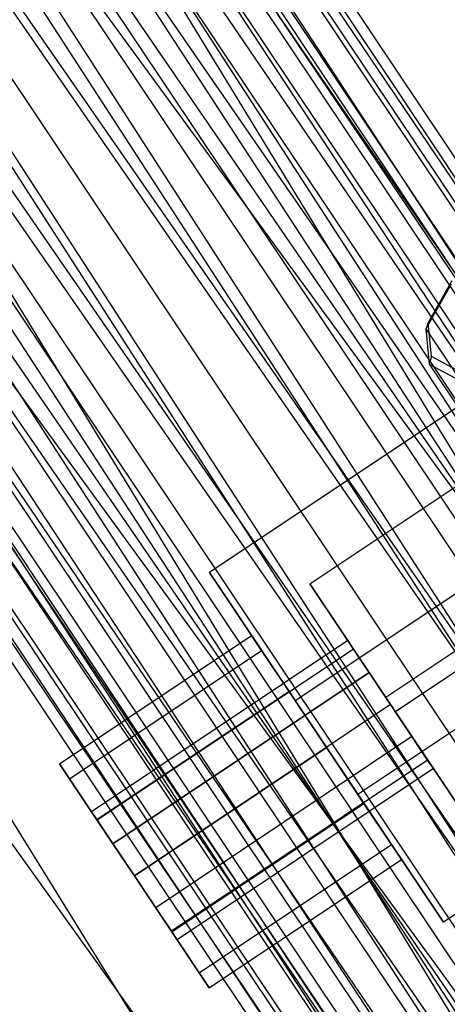
# Paper-space layout 'SW_Model_1' of a CAD drawing. Units: inches. Extents: x -3000 to 3000, y -3000 to 3000.
# Drawn here: x -798 to -776, y -529 to -478 of the extents above; entities that cross this region are included whole.
import ezdxf

# ---------------------------------------------------------------- set-up
doc = ezdxf.new("R2010")
doc.units = ezdxf.units.IN
doc.header["$MEASUREMENT"] = 0
doc.layers.add('SLD-0', color=179, linetype='Continuous')

psp = doc.layouts.new('SW_Model_1')

# ---------------------------------------------------------------- linework, layer by layer
at = {"layer": 'SLD-0', "color": 7}
for p, q in [((-861.813203, -356.071098), (-659.603269, -658.69965)), ((-660.527994, -659.624375), (-861.813203, -356.071098)), ((-863.266359, -356.673015), (-660.715467, -659.811848)), ((-863.266359, -356.673015), (-660.715467, -659.811848)), ((-671.751442, -670.847823), (-863.266359, -356.673015)), ((-863.021414, -356.571555), (-660.527994, -659.624375)), ((-659.603269, -658.69965), (-863.021414, -356.571555)), ((-863.021414, -356.571555), (-660.527994, -659.624375)), ((-663.161387, -662.257768), (-863.021414, -356.571555)), ((-864.497844, -357.183113), (-661.658005, -660.754386)), ((-662.426322, -661.522703), (-864.497844, -357.183113)), ((-866.462107, -357.996737), (-663.161387, -662.257768)), ((-660.527994, -659.624375), (-866.462107, -357.996737)), ((-866.462107, -357.996737), (-663.161387, -662.257768)), ((-667.102538, -666.198919), (-866.462107, -357.996737)), ((-865.501699, -357.598923), (-662.426322, -661.522703)), ((-661.658005, -660.754386), (-865.501699, -357.598923)), ((-865.501699, -357.598923), (-662.426322, -661.522703)), ((-664.614304, -663.710685), (-865.501699, -357.598923)), ((-868.360436, -358.78305), (-664.614304, -663.710685)), ((-662.426322, -661.522703), (-868.360436, -358.78305)), ((-868.360436, -358.78305), (-664.614304, -663.710685)), ((-667.888851, -666.985232), (-868.360436, -358.78305)), ((-871.611469, -360.129673), (-667.102538, -666.198919)), ((-663.161387, -662.257768), (-871.611469, -360.129673)), ((-871.611469, -360.129673), (-667.102538, -666.198919)), ((-671.751442, -670.847823), (-871.611469, -360.129673)), ((-872.638837, -360.555222), (-667.888851, -666.985232)), ((-664.614304, -663.710685), (-872.638837, -360.555222)), ((-872.638837, -360.555222), (-667.888851, -666.985232)), ((-671.751442, -670.847823), (-872.638837, -360.555222)), ((-877.685556, -362.645642), (-671.751442, -670.847823)), ((-660.715467, -659.811848), (-877.685556, -362.645642)), ((-877.685556, -362.645642), (-671.751442, -670.847823)), ((-682.787417, -681.883798), (-877.685556, -362.645642)), ((-877.685556, -362.645642), (-671.751442, -670.847823)), ((-667.102538, -666.198919), (-877.685556, -362.645642)), ((-877.685556, -362.645642), (-671.751442, -670.847823)), ((-676.400347, -675.496728), (-877.685556, -362.645642)), ((-877.685556, -362.645642), (-671.751442, -670.847823)), ((-667.888851, -666.985232), (-877.685556, -362.645642)), ((-877.685556, -362.645642), (-671.751442, -670.847823)), ((-675.614033, -674.710414), (-877.685556, -362.645642)), ((-882.732275, -364.736061), (-675.614033, -674.710414)), ((-671.751442, -670.847823), (-882.732275, -364.736061)), ((-882.732275, -364.736061), (-675.614033, -674.710414)), ((-678.88858, -677.984961), (-882.732275, -364.736061)), ((-883.759642, -365.161611), (-676.400347, -675.496728)), ((-671.751442, -670.847823), (-883.759642, -365.161611)), ((-883.759642, -365.161611), (-676.400347, -675.496728)), ((-680.341498, -679.437879), (-883.759642, -365.161611)), ((-887.010676, -366.508233), (-678.88858, -677.984961)), ((-675.614033, -674.710414), (-887.010676, -366.508233)), ((-887.010676, -366.508233), (-678.88858, -677.984961)), ((-681.076562, -680.172943), (-887.010676, -366.508233)), ((-888.909004, -367.294546), (-680.341498, -679.437879)), ((-676.400347, -675.496728), (-888.909004, -367.294546)), ((-888.909004, -367.294546), (-680.341498, -679.437879)), ((-682.97489, -682.071271), (-888.909004, -367.294546)), ((-889.869413, -367.69236), (-681.076562, -680.172943)), ((-678.88858, -677.984961), (-889.869413, -367.69236)), ((-889.869413, -367.69236), (-681.076562, -680.172943)), ((-681.84488, -680.941261), (-889.869413, -367.69236)), ((-890.873267, -368.108171), (-681.84488, -680.941261)), ((-681.076562, -680.172943), (-890.873267, -368.108171)), ((-892.349698, -368.719728), (-682.97489, -682.071271)), ((-680.341498, -679.437879), (-892.349698, -368.719728)), ((-892.349698, -368.719728), (-682.97489, -682.071271)), ((-683.899615, -682.995996), (-892.349698, -368.719728)), ((-892.104752, -368.618268), (-682.787417, -681.883798)), ((-671.751442, -670.847823), (-892.104752, -368.618268)), ((-892.104752, -368.618268), (-682.787417, -681.883798)), ((-692.143265, -691.239646), (-892.104752, -368.618268)), ((-893.557909, -369.220186), (-683.899615, -682.995996)), ((-682.97489, -682.071271), (-893.557909, -369.220186)), ((-682.787417, -681.883798), (-904.328757, -373.681617)), ((-764.271207, -491.114353), (-788.078563, -507.02192)), ((-775.534687, -492.046049), (-776.851994, -494.356944)), ((-776.729555, -494.056048), (-775.475192, -491.855572)), ((-782.876247, -507.607927), (-762.394769, -493.922641)), ((-776.729555, -494.056048), (-776.851994, -494.356944)), ((-776.559367, -495.803319), (-776.729555, -494.056048)), ((-776.851994, -494.356944), (-773.147232, -499.901512)), ((-776.851994, -494.356944), (-776.673265, -496.191892)), ((-776.559367, -495.803319), (-776.673265, -496.191892)), ((-776.673265, -496.191892), (-772.968503, -501.73646)), ((-776.673265, -496.191892), (-775.046391, -497.05922)), ((-775.010228, -496.629204), (-776.559367, -495.803319)), ((-783.634001, -513.673677), (-759.826645, -497.76611)), ((-758.449438, -499.827247), (-778.930916, -513.512532)), ((-757.950207, -500.574398), (-778.431685, -514.259684)), ((-780.380356, -518.543101), (-756.573, -502.635534)), ((-780.380356, -518.543101), (-788.078563, -507.02192)), ((-788.078563, -507.02192), (-783.634001, -513.673677)), ((-778.431685, -514.259684), (-782.876247, -507.607927)), ((-782.876247, -507.607927), (-778.930916, -513.512532)), ((-752.128438, -509.287291), (-775.935794, -525.194858)), ((-795.873806, -516.954945), (-785.89617, -510.288102)), ((-785.375144, -511.067872), (-785.89617, -510.288102)), ((-785.89617, -510.288102), (-785.375144, -511.067872)), ((-795.35278, -517.734715), (-785.375144, -511.067872)), ((-795.35278, -517.734715), (-785.375144, -511.067872)), ((-780.903581, -510.56023), (-794.207095, -519.449353)), ((-780.605852, -511.005813), (-793.909366, -519.894937)), ((-780.605852, -511.005813), (-793.909366, -519.894937)), ((-783.951675, -513.198245), (-785.375144, -511.067872)), ((-785.375144, -511.067872), (-783.951675, -513.198245)), ((-780.605852, -511.005813), (-780.903581, -510.56023)), ((-780.903581, -510.56023), (-780.605852, -511.005813)), ((-780.605852, -511.005813), (-779.792441, -512.223169)), ((-779.792441, -512.223169), (-780.605852, -511.005813)), ((-793.095955, -521.112293), (-779.792441, -512.223169)), ((-779.792441, -512.223169), (-793.095955, -521.112293)), ((-779.792441, -512.223169), (-778.6813, -513.886108)), ((-778.6813, -513.886108), (-779.792441, -512.223169)), ((-783.951675, -513.198245), (-793.92931, -519.865088)), ((-793.92931, -519.865088), (-783.951675, -513.198245)), ((-783.951675, -513.198245), (-782.007179, -516.108389)), ((-782.007179, -516.108389), (-783.951675, -513.198245)), ((-778.930916, -513.512532), (-774.486354, -520.164289)), ((-778.6813, -513.886108), (-791.984814, -522.775232)), ((-778.6813, -513.886108), (-791.984814, -522.775232)), ((-783.634001, -513.673677), (-775.935794, -525.194858)), ((-778.6813, -513.886108), (-777.57016, -515.549047)), ((-777.57016, -515.549047), (-778.6813, -513.886108)), ((-774.486354, -520.164289), (-778.431685, -514.259684)), ((-777.57016, -515.549047), (-790.873674, -524.438171)), ((-777.57016, -515.549047), (-790.873674, -524.438171)), ((-777.57016, -515.549047), (-776.756749, -516.766403)), ((-776.756749, -516.766403), (-777.57016, -515.549047)), ((-791.984814, -522.775232), (-782.007179, -516.108389)), ((-791.984814, -522.775232), (-782.007179, -516.108389)), ((-782.007179, -516.108389), (-780.062683, -519.018533)), ((-780.062683, -519.018533), (-782.007179, -516.108389)), ((-795.35278, -517.734715), (-795.873806, -516.954945)), ((-795.873806, -516.954945), (-795.35278, -517.734715)), ((-776.756749, -516.766403), (-790.060262, -525.655527)), ((-776.756749, -516.766403), (-790.060262, -525.655527)), ((-776.756749, -516.766403), (-776.459019, -517.211987)), ((-776.459019, -517.211987), (-776.756749, -516.766403)), ((-776.459019, -517.211987), (-789.762533, -526.10111)), ((-795.35278, -517.734715), (-793.92931, -519.865088)), ((-793.92931, -519.865088), (-795.35278, -517.734715)), ((-775.935794, -525.194858), (-780.380356, -518.543101)), ((-790.040318, -525.685376), (-780.062683, -519.018533)), ((-790.040318, -525.685376), (-780.062683, -519.018533)), ((-780.062683, -519.018533), (-778.639213, -521.148906)), ((-778.639213, -521.148906), (-780.062683, -519.018533)), ((-793.909366, -519.894937), (-794.207095, -519.449353)), ((-794.207095, -519.449353), (-793.909366, -519.894937)), ((-793.92931, -519.865088), (-791.984814, -522.775232)), ((-791.984814, -522.775232), (-793.92931, -519.865088)), ((-793.095955, -521.112293), (-793.909366, -519.894937)), ((-793.909366, -519.894937), (-793.095955, -521.112293)), ((-793.095955, -521.112293), (-791.984814, -522.775232)), ((-791.984814, -522.775232), (-793.095955, -521.112293)), ((-788.616849, -527.815749), (-778.639213, -521.148906)), ((-788.616849, -527.815749), (-778.639213, -521.148906)), ((-778.639213, -521.148906), (-778.118187, -521.928676)), ((-778.118187, -521.928676), (-778.639213, -521.148906)), ((-788.095823, -528.595519), (-778.118187, -521.928676)), ((-791.984814, -522.775232), (-790.040318, -525.685376)), ((-790.040318, -525.685376), (-791.984814, -522.775232)), ((-791.984814, -522.775232), (-790.873674, -524.438171)), ((-790.873674, -524.438171), (-791.984814, -522.775232)), ((-790.873674, -524.438171), (-790.060262, -525.655527)), ((-790.060262, -525.655527), (-790.873674, -524.438171)), ((-790.060262, -525.655527), (-789.762533, -526.10111)), ((-789.762533, -526.10111), (-790.060262, -525.655527)), ((-790.040318, -525.685376), (-788.616849, -527.815749)), ((-788.616849, -527.815749), (-790.040318, -525.685376)), ((-788.616849, -527.815749), (-788.095823, -528.595519)), ((-788.095823, -528.595519), (-788.616849, -527.815749))]:
    psp.add_line(p, q, dxfattribs=at)

doc.saveas('drawing.dxf')
